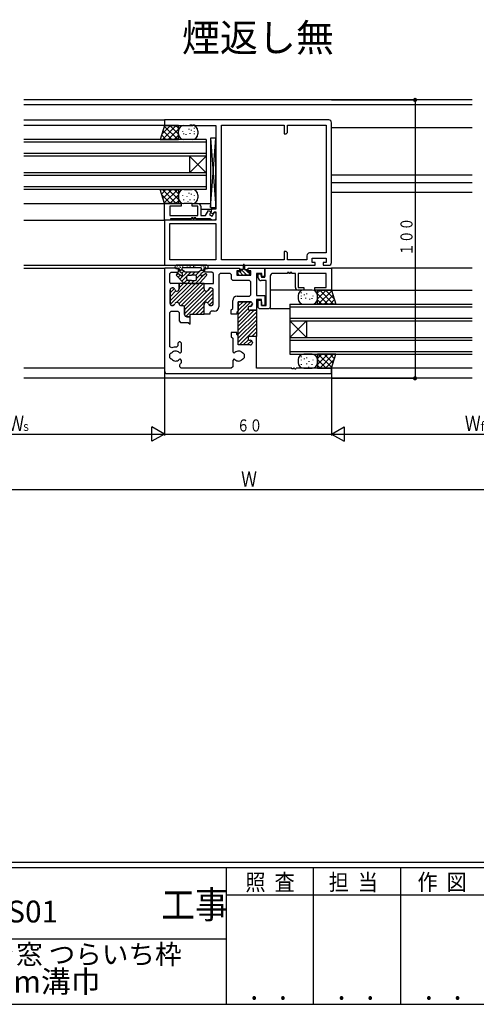
# Model space of a CAD drawing. Extents: x -4 to 1107, y 0 to 790.
# Drawn here: x 647 to 811, y 0 to 354 of the extents above; entities that cross this region are included whole.
import ezdxf
from ezdxf.enums import TextEntityAlignment as Align

# ---------------------------------------------------------------- set-up
doc = ezdxf.new("R2010")
doc.units = 0
for name, color, linetype in [('USER1', 3, 'CONTINUOUS'), ('YKK_W11', 7, 'CONTINUOUS'), ('YKK_W12', 2, 'CONTINUOUS'), ('YKK_W13', 4, 'CONTINUOUS'), ('YKK_W_D', 6, 'CONTINUOUS'), ('YKK_ZWAK', 7, 'CONTINUOUS')]:
    doc.layers.add(name, color=color, linetype=linetype)
doc.styles.get("Standard").update_dxf_attribs({"font": 'txt', "bigfont": 'BIGFONT'})
doc.styles.add('YKK_OSSTYLE1', font='romans.shx', dxfattribs={"width": 0.9, "bigfont": 'EXTFONT.SHX'})

# ---------------------------------------------------------------- blocks, each defined once
blk = doc.blocks.new('DIMS0')
at = {"layer": 'YKK_W_D'}
for p, q in [((491.21, 117.93), (491.21, 80.43)), ((759.21, 117.93), (759.21, 80.43)), ((759.21, 80.93), (491.21, 80.93))]:
    blk.add_line(p, q, dxfattribs=at)
at = {"layer": 'YKK_W_D', "color": 6, "width": 0.767342}
blk.add_text('Ｗ', height=5.43, dxfattribs=at).set_placement((622.74, 82.03))
blk = doc.blocks.new('DIMS14')
at = {"layer": 'YKK_W_D'}
for p, q in [((655.21, 124.28), (655.21, 100.43)), ((759.21, 118.93), (759.21, 100.43)), ((655.21, 100.93), (759.21, 100.93))]:
    blk.add_line(p, q, dxfattribs=at)
at = {"layer": 'YKK_W_D', "color": 6, "width": 0.767342}
for s, height, p in [('Ｗ', 5.43, (703.09, 102.03)), ('ｆ', 3.26, (707.77, 102.03))]:
    blk.add_text(s, height=height, dxfattribs=at).set_placement(p)
blk = doc.blocks.new('DIMS22')
at = {"layer": 'YKK_W_D'}
for p, q in [((655.21, 220.93), (685.71, 220.93)), ((685.21, 220.93), (685.21, 120.93)), ((655.21, 120.93), (685.71, 120.93))]:
    blk.add_line(p, q, dxfattribs=at)
at = {"layer": 'YKK_W_D', "const_width": 0.75}
for points in [[(685.58, 220.93, 1), (684.83, 220.93, 1)], [(685.58, 120.93, 1), (684.83, 120.93, 1)]]:
    blk.add_lwpolyline(points, format="xyb", close=True, dxfattribs=at)
at = {"layer": 'YKK_W_D', "color": 6, "width": 0.766283}
blk.add_text('１００', height=4.35, rotation=90, dxfattribs=at).set_placement((684.31, 164.95))
blk = doc.blocks.new('FIGURE37')
at = {"layer": 'YKK_W12'}
for p, q in [((129.55, -13.65), (-31.45, -13.65)), ((-31.45, -15.25), (129.55, -15.25)), ((-31.45, -20.85), (19.05, -20.85)), ((19.05, -22.85), (-31.45, -22.85)), ((129.55, -23.65), (79.05, -23.65)), ((129.55, -40.65), (79.05, -40.65)), ((129.55, -43.45), (79.05, -43.45)), ((129.55, -46.85), (79.05, -46.85)), ((-31.45, -50.85), (19.05, -50.85)), ((31.05, -50.85), (35.55, -50.85)), ((32.05, -52.85), (36.15, -52.85)), ((-31.45, -56.85), (19.05, -56.85)), ((-31.45, -73.05), (19.05, -73.05)), ((-31.45, -74.05), (19.05, -74.05)), ((129.55, -74.05), (79.05, -74.05)), ((67.05, -82), (57.05, -82)), ((79.05, -82), (129.55, -82)), ((64.05, -88.75), (57.05, -88.75)), ((19.05, -110), (-31.45, -110)), ((129.55, -110), (79.05, -110)), ((129.55, -113.65), (-31.43, -113.65))]:
    blk.add_line(p, q, dxfattribs=at)
blk = doc.blocks.new('FIGURE49')
at = {"layer": 'YKK_W12'}
for p, q in [((-65.5, 18), (0, 18)), ((-65.5, 18), (-65.5, 0)), ((-65.5, 17), (0, 17)), ((-65.5, 13), (0, 13)), ((-59.5, 12), (-65.5, 6)), ((-65.5, 12), (-59.5, 6)), ((-65.5, 12), (0, 12)), ((-59.5, 12), (-59.5, 6)), ((-65.5, 6), (0, 6)), ((-65.5, 5), (0, 5)), ((-65.5, 1), (0, 1)), ((-65.5, 0), (0, 0))]:
    blk.add_line(p, q, dxfattribs=at)
blk = doc.blocks.new('DIMS12')
at = {"layer": 'YKK_W_D'}
for p, q in [((491.21, 118.93), (491.21, 100.43)), ((595.21, 118.93), (595.21, 100.43)), ((491.21, 100.93), (595.21, 100.93))]:
    blk.add_line(p, q, dxfattribs=at)
at = {"layer": 'YKK_W_D', "color": 6, "width": 0.767342}
for s, height, p in [('Ｗ', 5.43, (539.09, 102.03)), ('ｓ', 3.26, (543.77, 102.03))]:
    blk.add_text(s, height=height, dxfattribs=at).set_placement(p)
blk = doc.blocks.new('DIMS13')
at = {"layer": 'YKK_W_D'}
for p, q in [((595.21, 123.63), (595.21, 100.43)), ((655.21, 118.93), (655.21, 100.43)), ((595.21, 100.93), (655.21, 100.93))]:
    blk.add_line(p, q, dxfattribs=at)
at = {"layer": 'YKK_W_D', "color": 6, "width": 0.766283}
blk.add_text('６０', height=4.35, dxfattribs=at).set_placement((621.23, 101.83))
blk = doc.blocks.new('FIGURE47')
at = {"layer": 'YKK_W12'}
for p, q in [((65.5, 24), (0, 24)), ((65.5, 23), (0, 23)), ((65.5, 24), (65.5, 6)), ((65.5, 19), (0, 19)), ((65.5, 18), (0, 18)), ((59.5, 18), (59.5, 12)), ((59.5, 18), (65.5, 12)), ((65.5, 18), (59.5, 12)), ((65.5, 12), (0, 12)), ((65.5, 11), (0, 11)), ((65.5, 7), (0, 7)), ((65.5, 6), (0, 6))]:
    blk.add_line(p, q, dxfattribs=at)
blk = doc.blocks.new('FIGURE35')
at = {"layer": 'YKK_W12'}
for p, q in [((-39.37, -78.3), (-39.24, -78.3)), ((-39.37, -79.3), (-39.24, -79.3))]:
    blk.add_line(p, q, dxfattribs=at)
blk = doc.blocks.new('FIGURE29')
at = {"layer": 'YKK_W11'}
for p, q in [((59, 52.2), (0, 52.2)), ((0, 52.2), (0, 50.2)), ((0, 50.2), (9.2, 50.2)), ((9.2, 50.2), (9.2, 50.5)), ((9.2, 50.5), (9.8, 50.5)), ((9.8, 50.5), (9.8, 50.2)), ((9.8, 50.2), (10.2, 50.2)), ((10.2, 50.2), (10.2, 50.5)), ((10.2, 50.5), (10.8, 50.5)), ((10.8, 50.5), (10.8, 50.2)), ((10.8, 50.2), (18.5, 50.2)), ((18.5, 50.2), (18.5, 20.2)), ((20.43, 1.93), (20.43, 50.27)), ((20.43, 50.27), (43, 50.27)), ((43, 50.27), (43, 47.2)), ((44.2, 47.7), (44.2, 50.27)), ((44.2, 50.27), (58.07, 50.27)), ((58.07, 50.27), (58.07, 4.43)), ((60, 1), (60, 51.2)), ((43, 47.2), (43.7, 47.2)), ((43.7, 47.2), (44.2, 47.7)), ((16.8, 19.35), (16.57, 18.95)), ((16.57, 18.95), (17.43, 18.45)), ((18.5, 20.2), (16.8, 20.2)), ((16.8, 20.2), (16.8, 19.35)), ((17.43, 18.45), (17.87, 19.2)), ((17.87, 19.2), (18.5, 19.2)), ((18.5, 19.2), (18.5, 16.2)), ((18.5, 16.2), (0, 16.2)), ((0, 16.2), (0, 0)), ((1.93, 1.93), (1.93, 15)), ((1.93, 15), (18.5, 15)), ((18.5, 15), (18.5, 1.93)), ((43.7, 5), (43, 5)), ((43, 5), (43, 1.93)), ((44.2, 4.5), (43.7, 5)), ((44.2, 1.93), (44.2, 4.5)), ((58.07, 4.43), (52.14, 4.43)), ((0, 0), (54.17, 0)), ((18.5, 1.93), (1.93, 1.93)), ((43, 1.93), (20.43, 1.93)), ((51.14, 1.93), (44.2, 1.93)), ((51.14, 3.43), (51.14, 1.93)), ((53.07, 1), (53.07, 2.5)), ((53.07, 2.5), (58.07, 2.5)), ((54.17, 1), (53.07, 1)), ((54.17, 0), (54.17, 1)), ((58.07, 1), (56.97, 1)), ((56.97, 1), (56.97, 0)), ((56.97, 0), (59, 0)), ((58.07, 2.5), (58.07, 1))]:
    blk.add_line(p, q, dxfattribs=at)
for centre, start, end in [((59, 51.2), 0, 90), ((52.14, 3.43), 90, 180), ((59, 1), 270, 0)]:
    blk.add_arc(centre, 1, start, end, dxfattribs=at)
blk = doc.blocks.new('FIGURE65')
at = {"layer": 'YKK_W13'}
for p, q in [((-2.5, 12.5), (-4.5, 12.5)), ((-4.5, 12.5), (-4.5, -12.5)), ((-4.5, 12.5), (-2.5, -12.5)), ((-4.5, -12.5), (-2.5, 12.5)), ((-2.5, -12.5), (-2.5, 12.5)), ((-4.5, -12.5), (-2.5, -12.5))]:
    blk.add_line(p, q, dxfattribs=at)
blk = doc.blocks.new('FIGURE87')
at = {"layer": 'YKK_W13'}
for p, q in [((1.89, 9.56), (0.29, 4.56)), ((0.89, 6.44), (4.01, 9.56)), ((1.14, 4.56), (6.14, 9.56)), ((4.53, 4.56), (1.32, 7.77)), ((6.65, 4.56), (1.83, 9.38)), ((6.89, 9.56), (1.89, 9.56)), ((3.26, 4.56), (6.89, 8.2)), ((6.89, 6.44), (3.77, 9.56)), ((6.89, 8.56), (5.89, 9.56)), ((6.89, 4.56), (6.89, 9.56)), ((6.89, 6.56), (6.89, 7.56)), ((8.47, 7.39), (8.47, 7.59)), ((8.89, 9.56), (11.89, 9.56)), ((10.78, 8.16), (10.78, 8.36)), ((11.55, 7.78), (11.55, 7.98)), ((12.7, 8.55), (12.7, 8.75)), ((12.7, 7.39), (12.7, 7.59)), ((13.89, 7.56), (13.89, 6.56)), ((0.29, 4.56), (6.89, 4.56)), ((2.41, 4.56), (0.8, 6.17)), ((5.38, 4.56), (6.89, 6.08)), ((8.86, 6.47), (8.86, 6.67)), ((11.89, 4.56), (8.89, 4.56)), ((9.63, 6.24), (9.63, 6.44)), ((11.16, 6.63), (11.16, 6.83)), ((12.7, 6.47), (12.7, 6.67)), ((0.29, -13.44), (6.89, -13.44)), ((1.89, -18.44), (0.29, -13.44)), ((0.8, -15.04), (2.41, -13.44)), ((6.14, -18.44), (1.14, -13.44)), ((1.32, -16.65), (4.53, -13.44)), ((1.83, -18.25), (6.65, -13.44)), ((6.89, -17.07), (3.26, -13.44)), ((6.89, -14.95), (5.38, -13.44)), ((6.89, -13.44), (6.89, -18.44)), ((8.89, -13.44), (11.89, -13.44)), ((4.01, -18.44), (0.89, -15.31)), ((3.77, -18.44), (6.89, -15.32)), ((5.89, -18.44), (6.89, -17.44)), ((6.89, -16.44), (6.89, -15.44)), ((8.47, -15.61), (8.47, -15.41)), ((8.86, -17.23), (8.86, -17.03)), ((10.02, -16.1), (10.02, -15.9)), ((10.35, -17.88), (10.35, -17.68)), ((10.78, -14.84), (10.78, -14.64)), ((11.07, -17.22), (11.07, -17.02)), ((11.55, -15.22), (11.55, -15.02)), ((12.7, -15.61), (12.7, -15.41)), ((12.7, -17.23), (12.7, -17.03)), ((13.89, -15.44), (13.89, -16.44)), ((6.89, -18.44), (1.89, -18.44)), ((11.89, -18.44), (8.89, -18.44))]:
    blk.add_line(p, q, dxfattribs=at)
for centre, start, end in [((8.89, 7.56), 90, 180), ((11.89, 7.56), 0, 90), ((8.89, 6.56), 180, 270), ((11.89, 6.56), 270, 0), ((8.89, -15.44), 90, 180), ((11.89, -15.44), 0, 90), ((8.89, -16.44), 180, 270), ((11.89, -16.44), 270, 0)]:
    blk.add_arc(centre, 2, start, end, dxfattribs=at)
blk = doc.blocks.new('FIGURE26')
at = {"layer": 'YKK_W11'}
for p, q in [((0, 37.6), (0, 1)), ((4.5, 37.9), (0.3, 37.9)), ((1.95, 35.9), (2.45, 36.4)), ((1.95, 32.7), (1.95, 35.9)), ((2.45, 36.4), (4.7, 36.4)), ((5, 37.4), (4.5, 37.9)), ((5, 36.7), (5, 37.4)), ((14.5, 37.4), (15, 37.9)), ((14.5, 36.4), (14.5, 37.4)), ((17.05, 36.4), (14.5, 36.4)), ((15, 37.9), (27, 37.9)), ((17.55, 35.9), (17.05, 36.4)), ((17.55, 32.4), (17.55, 35.9)), ((20, 35.95), (19.5, 35.45)), ((19.5, 35.45), (19.5, 24)), ((23.55, 35.95), (20, 35.95)), ((24.05, 35.45), (23.55, 35.95)), ((24.05, 33.95), (24.05, 35.45)), ((27, 36.9), (26, 36.9)), ((26, 36.9), (26, 35.4)), ((26, 35.4), (31, 35.4)), ((27, 37.9), (27, 36.9)), ((30, 36.9), (30, 37.9)), ((30, 37.9), (36, 37.9)), ((31, 36.9), (30, 36.9)), ((31, 35.4), (31, 36.9)), ((35, 35.95), (33, 35.95)), ((33, 35.95), (33, 28.1)), ((35, 34.9), (35, 35.95)), ((36, 37.9), (36, 34.9)), ((4.95, 32.4), (2.25, 32.4)), ((5.25, 32.4), (5.25, 30.4)), ((14.25, 32.4), (5.25, 32.4)), ((5.25, 30.4), (5.25, 32.1)), ((14.25, 30.4), (14.25, 32.4)), ((14.25, 32.4), (17.55, 32.4)), ((14.25, 30.4), (14.25, 32.4)), ((24.55, 33.45), (24.05, 33.95)), ((30.55, 33.45), (24.55, 33.45)), ((31.05, 32.95), (30.55, 33.45)), ((31.05, 28.3), (31.05, 32.95)), ((36, 34.9), (35, 34.9)), ((2, 25.2), (2, 30)), ((2, 30), (2, 25.2)), ((2.8, 30.8), (2.9, 30.8)), ((2.9, 30.8), (2.8, 30.8)), ((16.7, 30.8), (16.6, 30.8)), ((16.7, 30.8), (16.6, 30.8)), ((17.5, 25.2), (17.5, 30)), ((17.5, 25.2), (17.5, 30)), ((30.55, 27.8), (31.05, 28.3)), ((14.25, 21.4), (14.25, 24.8)), ((14.25, 21.4), (14.25, 24.8)), ((24.5, 23.38), (24.5, 26.2)), ((26.1, 27.8), (30.55, 27.8)), ((30.8, 25.8), (26.5, 25.8)), ((26.5, 25.8), (26.5, 22.55)), ((26.5, 10.3), (26.5, 25.8)), ((26.5, 25.8), (30.8, 25.8)), ((31.6, 24.95), (31.6, 25)), ((31.6, 25), (31.6, 24.95)), ((33, 28.1), (36, 28.1)), ((34.8, 26.6), (33, 26.6)), ((33, 26.6), (33, 22.75)), ((34.8, 24.4), (34.8, 26.6)), ((36, 28.1), (36, 24.4)), ((1.95, 21.9), (2.45, 22.4)), ((1.95, 9.66), (1.95, 21.9)), ((2.45, 22.4), (4.75, 22.4)), ((2.9, 24.4), (2.8, 24.4)), ((2.8, 24.4), (2.9, 24.4)), ((4.75, 22.4), (5.25, 21.9)), ((5.25, 21.9), (5.25, 18.9)), ((6.45, 24.4), (6, 24.4)), ((6, 24.4), (6.45, 24.4)), ((7.25, 21.2), (7.25, 23.6)), ((7.25, 23.6), (7.25, 21.2)), ((9.25, 20.4), (9.25, 21.4)), ((9.25, 21.4), (14.25, 21.4)), ((16.25, 21.4), (14.25, 21.4)), ((16.75, 22.4), (16.25, 21.9)), ((16.25, 21.9), (16.25, 21.4)), ((16.6, 24.4), (16.7, 24.4)), ((16.6, 24.4), (16.7, 24.4)), ((17.9, 22.4), (16.75, 22.4)), ((24, 22.88), (24.5, 23.38)), ((24, 21.4), (24, 22.88)), ((26, 21.4), (24, 21.4)), ((26.5, 22.55), (26, 22.05)), ((26, 22.05), (26, 21.4)), ((30.7, 24.15), (30.8, 24.15)), ((30.8, 24.15), (30.7, 24.15)), ((33, 22.75), (30.7, 22.75)), ((30.7, 22.75), (33, 22.75)), ((33, 22.75), (33, 13.35)), ((36, 24.4), (34.8, 24.4)), ((5.25, 18.9), (5.75, 18.4)), ((5.75, 18.4), (8.55, 18.4)), ((9.25, 20.4), (8.05, 20.4)), ((8.05, 20.4), (9.25, 20.4)), ((8.55, 18.4), (9.25, 17.7)), ((9.25, 17.7), (9.25, 20.4)), ((26, 14.7), (24, 14.7)), ((24, 14.7), (24, 13.22)), ((26, 14.05), (26, 14.7)), ((5.3, 11.4), (4.8, 10.9)), ((4.8, 10.9), (4.8, 9.99)), ((5.6, 11.4), (5.3, 11.4)), ((6.1, 10.9), (5.6, 11.4)), ((6.1, 7.85), (6.1, 10.9)), ((24, 13.22), (24.5, 12.72)), ((24.5, 12.72), (24.5, 7.85)), ((26.5, 13.55), (26, 14.05)), ((26.5, 10.3), (26.5, 13.55)), ((33, 13.35), (30.7, 13.35)), ((33, 13.35), (30.7, 13.35)), ((30.7, 11.95), (30.8, 11.95)), ((30.7, 11.95), (30.8, 11.95)), ((31.6, 11.15), (31.6, 11.1)), ((31.6, 11.15), (31.6, 11.1)), ((33, 1.95), (33, 13.35)), ((2.66, 9.21), (1.95, 9.66)), ((1.95, 6.95), (2.45, 7.45)), ((2.45, 7.45), (2.62, 7.45)), ((4.8, 9.99), (4.26, 9.49)), ((5.28, 7.57), (5.56, 7.45)), ((5.56, 7.45), (5.7, 7.45)), ((5.7, 7.45), (6.1, 7.85)), ((24.5, 7.85), (24.9, 7.45)), ((24.9, 7.45), (25.04, 7.45)), ((25.04, 7.45), (25.32, 7.57)), ((30.8, 10.3), (26.5, 10.3)), ((30.8, 10.3), (26.5, 10.3)), ((27.98, 7.45), (28.15, 7.45)), ((28.15, 7.45), (28.65, 6.95)), ((1.95, 5.65), (1.95, 6.95)), ((2.45, 5.15), (1.95, 5.65)), ((2.62, 5.15), (2.45, 5.15)), ((5.56, 5.15), (5.28, 5.03)), ((5.5, 3.19), (5.73, 3.61)), ((5.7, 5.15), (5.56, 5.15)), ((6.1, 4.75), (5.7, 5.15)), ((6.1, 3.89), (6.1, 4.75)), ((24.9, 5.15), (24.5, 4.75)), ((24.5, 4.75), (24.5, 2.45)), ((25.04, 5.15), (24.9, 5.15)), ((25.32, 5.03), (25.04, 5.15)), ((28.15, 5.15), (27.98, 5.15)), ((28.65, 5.65), (28.15, 5.15)), ((28.65, 6.95), (28.65, 5.65)), ((1, 0), (59.7, 0)), ((5.5, 2.45), (5.5, 3.19)), ((6, 1.95), (5.5, 2.45)), ((24, 1.95), (6, 1.95)), ((24.5, 2.45), (24, 1.95)), ((45.7, 1.95), (33, 1.95)), ((45.7, 1.65), (45.7, 1.95)), ((46.3, 1.65), (45.7, 1.65)), ((46.7, 1.95), (46.3, 1.95)), ((46.3, 1.95), (46.3, 1.65)), ((59.7, 1.95), (47.3, 1.95)), ((60, 0.3), (60, 1.65))]:
    blk.add_line(p, q, dxfattribs=at)
at = {"layer": 'YKK_W11', "color": 253}
for p, q in [((2, 26.12), (8.28, 32.4)), ((2.1, 24.81), (9.69, 32.4)), ((4.29, 25.58), (11.11, 32.4)), ((5.2, 25.08), (12.52, 32.4)), ((5.24, 32.19), (5.45, 32.4)), ((5.25, 30.78), (6.87, 32.4)), ((5.94, 24.4), (13.94, 32.4)), ((2, 28.95), (3.54, 30.49)), ((2, 27.53), (4.13, 29.67)), ((7.06, 24.11), (14.25, 31.3)), ((7.25, 22.89), (14.36, 30)), ((7.25, 21.47), (15.58, 29.8)), ((7.68, 20.49), (17.46, 30.26)), ((10.01, 21.4), (17.5, 28.89)), ((15.65, 29.87), (16.58, 30.8)), ((3.15, 24.44), (3.66, 24.95)), ((15.49, 25.47), (17.5, 27.48)), ((16.05, 24.62), (17.5, 26.06)), ((26.5, 22.64), (29.66, 25.8)), ((26.5, 24.05), (28.25, 25.8)), ((26.5, 25.47), (26.83, 25.8)), ((26.5, 21.22), (31.04, 25.76)), ((30.84, 24.15), (31.6, 24.91)), ((11.42, 21.4), (14.25, 24.23)), ((12.84, 21.4), (14.25, 22.81)), ((26.5, 19.81), (30.01, 23.32)), ((26.5, 16.98), (32.27, 22.75)), ((26.5, 18.4), (30.85, 22.75)), ((26.5, 15.57), (33, 22.07)), ((9.01, 20.4), (9.25, 20.64)), ((26.5, 14.15), (33, 20.65)), ((26.5, 12.74), (33, 19.24)), ((26.5, 11.33), (33, 17.83)), ((26.89, 10.3), (33, 16.41)), ((31.35, 13.35), (33, 15)), ((28.3, 10.3), (30.18, 12.18)), ((29.72, 10.3), (31.24, 11.82)), ((32.76, 13.34), (33, 13.58))]:
    blk.add_line(p, q, dxfattribs=at)
at = {"layer": 'YKK_W11'}
for centre, radius, start, end in [((0.3, 37.6), 0.3, 90, 180), ((4.7, 36.7), 0.3, 270, 0), ((2.25, 32.7), 0.3, 180, 270), ((4.95, 32.1), 0.3, 0, 90), ((2.8, 30), 0.8, 90, 180), ((2.8, 30), 0.8, 90, 180), ((2.9, 30), 0.8, 14.4775, 90), ((2.9, 30), 0.8, 14.4775, 90), ((4.45, 30.4), 0.8, 194.4775, 0), ((4.45, 30.4), 0.8, 194.4775, 0), ((15.05, 30.4), 0.8, 180, 345.5225), ((15.05, 30.4), 0.8, 180, 345.5225), ((16.6, 30), 0.8, 90, 165.5225), ((16.6, 30), 0.8, 90, 165.5225), ((16.7, 30), 0.8, 0, 90), ((16.7, 30), 0.8, 0, 90), ((2.8, 25.2), 0.8, 180, 270), ((2.8, 25.2), 0.8, 180, 270), ((2.9, 25.2), 0.8, 270, 345.5225), ((2.9, 25.2), 0.8, 270, 345.5225), ((4.45, 24.8), 0.8, 14.4775, 165.5225), ((4.45, 24.8), 0.8, 14.4775, 165.5225), ((6, 25.2), 0.8, 194.4775, 270), ((6, 25.2), 0.8, 194.4775, 270), ((15.05, 24.8), 0.8, 14.4775, 180), ((15.05, 24.8), 0.8, 14.4775, 180), ((16.6, 25.2), 0.8, 194.4775, 270), ((16.6, 25.2), 0.8, 194.4775, 270), ((16.7, 25.2), 0.8, 270, 0), ((16.7, 25.2), 0.8, 270, 0), ((26.1, 26.2), 1.6, 90, 180), ((30.8, 25), 0.8, 0, 90), ((30.8, 25), 0.8, 0, 90), ((30.8, 24.95), 0.8, 270, 0), ((30.8, 24.95), 0.8, 270, 0), ((6.45, 23.6), 0.8, 0, 90), ((6.45, 23.6), 0.8, 360, 90), ((17.9, 24), 1.6, 270, 0), ((30.7, 23.45), 0.7, 90, 270), ((30.7, 23.45), 0.7, 90, 270), ((8.05, 21.2), 0.8, 180, 270), ((8.05, 21.2), 0.8, 180, 270), ((30.7, 12.65), 0.7, 90, 270), ((30.7, 12.65), 0.7, 90, 270), ((30.8, 11.15), 0.8, 0, 90), ((30.8, 11.15), 0.8, 0, 90), ((30.8, 11.1), 0.8, 270, 0), ((30.8, 11.1), 0.8, 270, 0), ((4, 6.3), 1.8, 44.7928, 140.291), ((4, 6.3), 3.2, 85.3493, 114.7664), ((26.6, 6.3), 1.8, 39.709, 135.2072), ((4, 6.3), 1.8, 219.709, 315.2072), ((4, 6.3), 3.2, 302.7204, 311.0145), ((26.6, 6.3), 1.8, 224.7928, 320.291), ((1, 1), 1, 180, 270), ((47, 1.95), 0.3, 180, 359.9985), ((59.7, 1.65), 0.3, 0, 90), ((59.7, 0.3), 0.3, 270, 0)]:
    blk.add_arc(centre, radius, start, end, dxfattribs=at)
blk = doc.blocks.new('FIGURE93')
at = {"layer": 'YKK_W13'}
for p, q in [((0.75, 2.25), (-10.25, 2.25)), ((-10.13, 2.18), (-9.93, 2.18)), ((-9.88, 2.03), (-9.68, 2.03)), ((-9.13, 1.68), (-8.93, 1.68)), ((-8.03, 0.45), (-9.13, 0.45)), ((-9.1, 0.22), (-9.1, 0.8)), ((-9.05, 0), (-8.6, 0.45)), ((-8.88, 1.53), (-8.68, 1.53)), ((-8.3, 0.95), (-8.3, 0.9)), ((-8.24, -0.6), (-7.51, 0.13)), ((-8.13, 1.68), (-7.93, 1.68)), ((-7.31, 0), (-8.07, 0.48)), ((-7.88, 1.53), (-7.68, 1.53)), ((-7.8, 1.45), (-1.7, 1.45)), ((-6.43, 1.68), (-6.23, 1.68)), ((-5.79, 1.55), (-5.59, 1.55)), ((-5.34, 1.91), (-5.14, 1.91)), ((-4.17, 1.99), (-3.97, 1.99)), ((-3.7, 1.65), (-3.5, 1.65)), ((-3.28, -1.3), (-1.62, 0.36)), ((-3.16, 1.52), (-2.96, 1.52)), ((-2.19, 0), (-1.43, 0.48)), ((-1.47, 0.45), (-0.4, 0.45)), ((-1.2, 0.95), (-1.2, 0.9)), ((-1.17, 2.06), (-0.97, 2.06)), ((-0.99, -0.43), (-0.4, 0.16)), ((-0.54, 1.83), (-0.34, 1.83)), ((-0.4, 1.55), (-0.2, 1.55)), ((-0.4, 0.22), (-0.4, 0.8)), ((-0.04, 1.83), (0.16, 1.83)), ((0.1, 1.55), (0.3, 1.55)), ((-10.25, -1.2), (-9.8, -0.75)), ((-7.84, -3.92), (-10.14, -1.42)), ((-8.46, -1.55), (-9.64, -0.81)), ((-9.62, -1.98), (-8.91, -1.27)), ((-8.94, -2.72), (-6.27, -0.05)), ((-8.23, -0.6), (-8.87, -0.2)), ((-8.27, -3.46), (-6.49, -1.68)), ((-8, -1.3), (-8, -1.02)), ((-7.54, -4.15), (-6.41, -3.02)), ((-7.15, -0.05), (-2.35, -0.05)), ((-6.5, -2.75), (-6.5, -1.75)), ((-6.23, -4.25), (-5.23, -3.25)), ((-6.06, -1.25), (-4.86, -0.05)), ((-6, -1.25), (-4.75, -1.25)), ((-4.75, -3.25), (-6, -3.25)), ((-4.81, -4.25), (-3.81, -3.25)), ((-3.5, -1.25), (-4.75, -1.25)), ((-4.75, -3.25), (-3.5, -3.25)), ((-4.64, -1.25), (-3.44, -0.05)), ((-3.4, -4.25), (-0.13, -0.98)), ((-3, -2.43), (-1.49, -0.92)), ((-3, -2.75), (-3, -1.75)), ((-1.66, -3.92), (0.64, -1.42)), ((-1.5, -1.3), (-1.5, -1.02)), ((-1.27, -0.6), (-0.63, -0.2)), ((-1.04, -1.55), (0.14, -0.81)), ((-4.75, -4.25), (-7.1, -4.25)), ((-4.75, -4.25), (-2.4, -4.25))]:
    blk.add_line(p, q, dxfattribs=at)
for centre, radius, start, end in [((-10.25, 1.75), 0.5, 90, 180.0052), ((-10.05, 1.75), 0.7, 180.0052, 300.0005), ((-9.5, 0.8), 0.4, 360, 120), ((-8.6, 0.22), 0.5, 180, 237.6074), ((-7.8, 0.95), 0.5, 90, 180), ((-7.8, 0.9), 0.5, 180, 237.6078), ((-1.7, 0.95), 0.5, 0, 90), ((-1.7, 0.9), 0.5, 302.3926, 360), ((-0.9, 0.22), 0.5, 302.3926, 360), ((0, 0.8), 0.4, 60, 180), ((0.55, 1.75), 0.7, 239.9995, 359.9948), ((0.75, 1.75), 0.5, 359.9948, 90), ((-9.85, -1.15), 0.4, 57.6074, 222.6344), ((-8.3, -1.3), 0.3, 237.6074, 0), ((-8.5, -1.02), 0.5, 0, 57.6074), ((-7.15, 0.25), 0.3, 237.6074, 270), ((-6, -1.75), 0.5, 90, 180), ((-6, -2.75), 0.5, 180, 270), ((-3.5, -1.75), 0.5, 0, 90), ((-3.5, -2.75), 0.5, 270, 0), ((-2.35, 0.25), 0.3, 270, 302.3926), ((-1, -1.02), 0.5, 122.3926, 180), ((-1.2, -1.3), 0.3, 180, 302.3926), ((0.35, -1.15), 0.4, 317.3656, 122.3926), ((-7.1, -3.25), 1, 222.6344, 270), ((-2.4, -3.25), 1, 270, 317.3656)]:
    blk.add_arc(centre, radius, start, end, dxfattribs=at)
blk = doc.blocks.new('FIGURE20')
at = {"layer": 'YKK_W11'}
for p, q in [((-18.5, -6), (-18.5, 0)), ((-18.5, 0), (-12.5, 0)), ((-12.5, -1), (-16.57, -1)), ((-16.57, -1), (-16.57, -4.3)), ((-12.5, 0), (-12.5, -1)), ((-8.5, -1), (-8.5, 0)), ((-8.5, 0), (-6.5, 0)), ((-6.5, -1), (-8.5, -1)), ((-6.5, -4.3), (-6.5, -1)), ((-5.5, -1), (-5.5, -4.3)), ((-3.72, -4.3), (-2.67, -2.49)), ((-2.67, -2.49), (-1.81, -2.99)), ((-1.81, -2.99), (-2.36, -3.95)), ((-1.32, -4.55), (-0.6, -3.3)), ((-0.6, -3.3), (0, -3.3)), ((0, -3.3), (0, -5.5)), ((-16.5, -6), (-18.5, -6)), ((-16.57, -4.3), (-6.5, -4.3)), ((-16.28, -5.5), (-16.5, -6)), ((-8.8, -5.5), (-16.28, -5.5)), ((-8.2, -5.2), (-8.8, -5.2)), ((-8.8, -5.2), (-8.8, -5.5)), ((-8.2, -5.5), (-8.2, -5.2)), ((-7.8, -5.5), (-8.2, -5.5)), ((-7.2, -5.2), (-7.8, -5.2)), ((-7.8, -5.2), (-7.8, -5.5)), ((-7.2, -5.5), (-7.2, -5.2)), ((-2.07, -5.5), (-7.2, -5.5)), ((-5.5, -4.3), (-3.72, -4.3)), ((-2.36, -3.95), (-1.32, -4.55)), ((-1.2, -6), (-2.07, -5.5)), ((-0.5, -6), (-1.2, -6)), ((0, -5.5), (-0.5, -6))]:
    blk.add_line(p, q, dxfattribs=at)
blk.add_arc((-6.5, -1), 1, 359.999, 90, dxfattribs=at)
blk = doc.blocks.new('FIGURE22')
at = {"layer": 'YKK_W11'}
for p, q in [((0.1, -3.5), (0.1, -2.1)), ((0.1, -2.1), (0.9, -2.1)), ((0.9, -2.1), (1.2, -3.3)), ((1.2, -3.3), (2.4, -3.3)), ((2.4, -3.3), (2.4, 0)), ((2.4, 0), (26.4, 0)), ((4.4, -2.93), (4.4, -14.2)), ((10.6, -1.93), (5.4, -1.93)), ((11.2, -1.63), (10.6, -1.63)), ((10.6, -1.63), (10.6, -1.93)), ((11.2, -1.93), (11.2, -1.63)), ((11.6, -1.93), (11.2, -1.93)), ((12.2, -1.63), (11.6, -1.63)), ((11.6, -1.63), (11.6, -1.93)), ((12.2, -1.93), (12.2, -1.63)), ((13.4, -1.93), (12.2, -1.93)), ((13.4, -6.95), (13.4, -1.93)), ((24.47, -1.93), (14.4, -1.93)), ((14.4, -1.93), (14.4, -6.95)), ((24.47, -6.95), (24.47, -1.93)), ((26.4, 0), (26.4, -7.95)), ((2.9, -4.5), (1.1, -4.5)), ((2.9, -13.5), (2.9, -4.5)), ((14.4, -6.95), (16.4, -6.95)), ((16.4, -6.95), (16.4, -7.95)), ((20.4, -7.95), (20.4, -6.95)), ((20.4, -6.95), (24.47, -6.95)), ((16.4, -7.95), (14.4, -7.95)), ((26.4, -7.95), (20.4, -7.95)), ((0, -14.2), (0, -11.5)), ((0, -11.5), (1, -11.5)), ((1, -11.5), (1.2, -12.25)), ((1.2, -12.25), (1.2, -13.5)), ((1.2, -13.5), (2.9, -13.5)), ((0.5, -14.7), (0, -14.2)), ((3.9, -14.7), (0.5, -14.7)), ((4.4, -14.2), (3.9, -14.7))]:
    blk.add_line(p, q, dxfattribs=at)
for centre, start, end in [((1.1, -3.5), 180, 270), ((5.4, -2.93), 90, 180), ((14.4, -6.95), 180, 270)]:
    blk.add_arc(centre, 1, start, end, dxfattribs=at)
blk = doc.blocks.new('FIGURE89')
at = {"layer": 'YKK_W13'}
for p, q in [((11.11, 1.51), (11.11, 0.51)), ((12.3, 2.5), (12.3, 2.7)), ((12.3, 1.34), (12.3, 1.54)), ((12.3, 0.42), (12.3, 0.62)), ((16.11, 3.51), (13.11, 3.51)), ((13.45, 1.73), (13.45, 1.93)), ((13.84, 0.58), (13.84, 0.78)), ((14.22, 2.11), (14.22, 2.31)), ((15.37, 0.19), (15.37, 0.39)), ((16.14, 0.42), (16.14, 0.62)), ((16.53, 1.34), (16.53, 1.54)), ((18.11, 0.39), (21.23, 3.51)), ((18.11, 2.51), (19.11, 3.51)), ((18.11, -1.49), (18.11, 3.51)), ((18.11, 3.51), (23.08, 3.51)), ((21.74, -1.49), (18.11, 2.15)), ((18.11, 0.51), (18.11, 1.51)), ((19.62, -1.49), (18.11, 0.03)), ((18.35, -1.49), (23.17, 3.33)), ((23.86, -1.49), (18.86, 3.51)), ((20.47, -1.49), (23.68, 1.72)), ((24.11, 0.39), (20.99, 3.51)), ((22.59, -1.49), (24.2, 0.12)), ((23.11, 3.51), (24.71, -1.49)), ((13.11, -1.49), (16.11, -1.49)), ((24.71, -1.49), (18.11, -1.49)), ((12.3, -20.5), (12.3, -20.3)), ((16.11, -19.49), (13.11, -19.49)), ((13.45, -21.27), (13.45, -21.07)), ((14.22, -20.89), (14.22, -20.69)), ((24.71, -19.49), (18.11, -19.49)), ((18.11, -19.49), (18.11, -24.49)), ((18.11, -23.12), (21.74, -19.49)), ((18.11, -21), (19.62, -19.49)), ((23.17, -24.3), (18.35, -19.49)), ((18.86, -24.49), (23.86, -19.49)), ((23.68, -22.7), (20.47, -19.49)), ((24.2, -21.09), (22.59, -19.49)), ((23.11, -24.49), (24.71, -19.49)), ((11.11, -21.49), (11.11, -22.49)), ((12.3, -21.66), (12.3, -21.46)), ((12.3, -23.28), (12.3, -23.08)), ((13.11, -24.49), (16.11, -24.49)), ((14.19, -23.02), (14.19, -22.82)), ((14.94, -24.19), (14.94, -23.99)), ((15.03, -22.18), (15.03, -21.98)), ((16.14, -23.28), (16.14, -23.08)), ((16.53, -21.66), (16.53, -21.46)), ((21.23, -24.49), (18.11, -21.37)), ((18.11, -22.49), (18.11, -21.49)), ((19.11, -24.49), (18.11, -23.49)), ((18.11, -24.49), (23.11, -24.49)), ((20.99, -24.49), (24.11, -21.36))]:
    blk.add_line(p, q, dxfattribs=at)
for centre, radius, start, end in [((13.11, 1.51), 2, 90, 180), ((13.11, 0.51), 2, 180, 270), ((16.11, 1.51), 2, 0, 90), ((16.11, 0.51), 2, 270, 0), ((23.08, 3.81), 0.3, 270, 281.7893), ((13.11, -21.49), 2, 90, 180), ((16.11, -21.49), 2, 0, 90), ((13.11, -22.49), 2, 180, 270), ((16.11, -22.49), 2, 270, 0)]:
    blk.add_arc(centre, radius, start, end, dxfattribs=at)
blk = doc.blocks.new('FIGURE64')
at = {"layer": 'YKK_W13'}
for p, q in [((-1.25, -2.7), (-2.3, -2.7)), ((-2.3, -2.7), (-2.3, -3.8)), ((-2.3, -3.25), (-1.75, -3.8)), ((-1.44, -2.7), (-0.34, -3.8)), ((-0.25, -1.8), (-1.25, -1.8)), ((-1.25, -1.8), (-1.25, -2.7)), ((-0.93, -1.8), (1.07, -3.8)), ((-0.25, -0.25), (-0.25, -1.8)), ((-0.25, -1.06), (0.25, -1.56)), ((0.25, -0.25), (0.25, -1.8)), ((0.25, -1.8), (1.25, -1.8)), ((0.49, -1.8), (1.25, -2.56)), ((1.25, -1.8), (1.25, -2.7)), ((1.25, -2.7), (2.3, -2.7)), ((1.39, -2.7), (2.3, -3.61)), ((2.3, -2.7), (2.3, -3.8)), ((-2.3, -3.8), (0, -3.8)), ((2.3, -3.8), (0, -3.8))]:
    blk.add_line(p, q, dxfattribs=at)
for start, end in [(90, 179.9965), (0.0035, 90)]:
    blk.add_arc((0, -0.25), 0.25, start, end, dxfattribs=at)

msp = doc.modelspace()

# ---------------------------------------------------------------- linework, layer by layer
at = {"layer": 'YKK_W_D'}
for p, q in [((694.63, 202.21), (694.63, 207.46)), ((699.18, 204.84), (694.63, 207.46)), ((759.18, 204.84), (763.73, 207.46)), ((763.73, 207.46), (763.73, 202.21)), ((699.18, 204.84), (694.63, 202.21)), ((759.18, 204.84), (763.73, 202.21))]:
    msp.add_line(p, q, dxfattribs=at)
at = {"layer": 'YKK_ZWAK', "color": 254, "linetype": 'Continuous'}
for p, q in [((1078, 50.96), (0, 50.96)), ((1025.08, 49), (0, 49)), ((721.28, 49), (721.28, 0)), ((0, 0), (1025.08, 0))]:
    msp.add_line(p, q, dxfattribs=at)
at = {"layer": 'YKK_ZWAK', "color": 131, "linetype": 'Continuous'}
for p, q in [((752.64, 49), (752.64, 0)), ((784, 49), (784, 0)), ((816.74, 39.2), (721.28, 39.2)), ((540.96, 23.52), (721.28, 23.52))]:
    msp.add_line(p, q, dxfattribs=at)

# ---------------------------------------------------------------- block references
at = {"layer": 'YKK_W11'}
for name, p in [('FIGURE29', (699.18, 265.44)), ('FIGURE20', (717.68, 287.64)), ('FIGURE26', (699.18, 226.54)), ('FIGURE22', (732.78, 264.44))]:
    msp.add_blockref(name, p, dxfattribs=at)
at = {"layer": 'YKK_W12'}
for name, p in [('FIGURE37', (680.13, 338.49)), ('FIGURE47', (648.68, 286.64)), ('FIGURE35', (688.05, 343.74)), ('FIGURE49', (809.68, 233.49))]:
    msp.add_blockref(name, p, dxfattribs=at)
at = {"layer": 'YKK_W13'}
for name, p in [('FIGURE87', (697.29, 306.08)), ('FIGURE65', (720.18, 298.64)), ('FIGURE93', (713.68, 263.18)), ('FIGURE64', (727.68, 265.74)), ('FIGURE89', (736.07, 252.98))]:
    msp.add_blockref(name, p, dxfattribs=at)
at = {"layer": 'YKK_W_D'}
for name in ['DIMS22', 'DIMS13', 'DIMS14', 'DIMS12', 'DIMS0']:
    msp.add_blockref(name, (103.97, 103.91), dxfattribs=at)

# ---------------------------------------------------------------- texts
at = {"layer": 'USER1'}
msp.add_text('煙返し無', height=10, dxfattribs=at).set_placement((705.46, 342.19))
at = {"layer": 'USER1', "color": 3}
msp.add_text('F_YDBS01', height=7.84, dxfattribs=at).set_placement((610.77, 29.4))
for s, height, p in [('YDBS-100 片引き窓 つらいち枠', 7, (638.8, 17.96)), ('Aタイプ 28mm溝巾', 7.84, (629.18, 8.16))]:
    msp.add_text(s, height=height, dxfattribs=at).set_placement(p, align=Align.MIDDLE_CENTER)
at = {"layer": 'YKK_ZWAK', "color": 131, "linetype": 'Continuous', "style": 'YKK_OSSTYLE1', "width": 0.9}
for s, height, p in [('照  査', 5.88, (728.26, 40.91)), ('担  当', 5.88, (758.18, 40.91)), ('作  図', 5.88, (790.05, 40.93)), (' ． ．', 6.86, (727.52, 1.48)), (' ． ．', 6.86, (758.88, 1.48)), (' ． ．', 6.86, (790.24, 1.48))]:
    msp.add_text(s, height=height, dxfattribs=at).set_placement(p)
at = {"layer": 'YKK_ZWAK', "color": 254, "linetype": 'Continuous', "style": 'YKK_OSSTYLE1', "width": 0.9}
msp.add_text('工事', height=9.8, dxfattribs=at).set_placement((698.08, 30.86))

doc.saveas('drawing.dxf')
